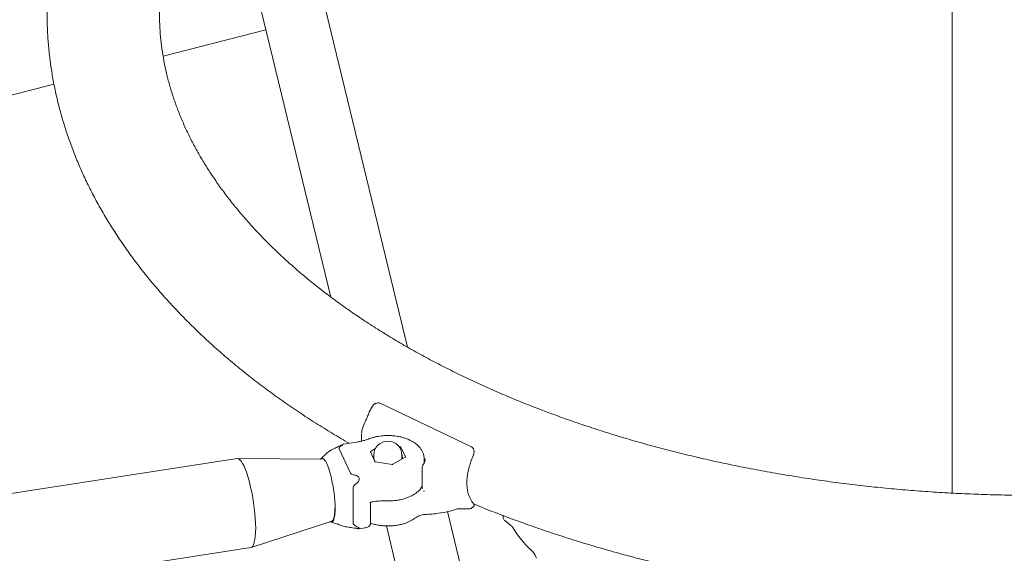
# Model space of a CAD drawing. Units: millimetres. Extents: x 0 to 2970, y 0 to 2103.
# Drawn here: x 2234 to 2287, y 1843 to 1872 of the extents above; entities that cross this region are included whole.
import ezdxf

# ---------------------------------------------------------------- set-up
doc = ezdxf.new("R2010")
doc.units = ezdxf.units.MM
doc.header["$LTSCALE"] = 50

msp = doc.modelspace()

# ---------------------------------------------------------------- linework, layer by layer
at = {"color": 7, "linetype": 'Continuous', "lineweight": 15}
for p, q in [((2284.205, 1901.101), (2284.205, 1846.63)), ((2254.982, 1854.458), (2248.954, 1879.262)), ((2245.684, 1878.45), (2250.86, 1857.149)), ((2247.378, 1871.479), (2241.861, 1870.069)), ((2236.003, 1868.571), (2224.001, 1865.504)), ((2253.338, 1851.462), (2253.267, 1851.437)), ((2258.42, 1849.112), (2253.505, 1851.451)), ((2253.108, 1851.301), (2252.93, 1850.981)), ((2252.239, 1849.364), (2251.539, 1849.256)), ((2252.503, 1849.705), (2252.503, 1849.709)), ((2252.503, 1849.705), (2252.503, 1849.417)), ((2251.916, 1847.698), (2251.309, 1849.005)), ((2252.985, 1848.84), (2253.224, 1848.325)), ((2253.263, 1849.021), (2252.998, 1848.867)), ((2254.591, 1849.114), (2254.52, 1849.125)), ((2254.866, 1848.579), (2254.627, 1849.094)), ((2245.834, 1848.485), (2115.964, 1828.396)), ((2250.401, 1848.451), (2245.852, 1848.486)), ((2250.322, 1848.457), (2250.317, 1848.452)), ((2250.322, 1848.457), (2250.329, 1848.471)), ((2250.416, 1848.558), (2250.383, 1848.522)), ((2253.175, 1848.625), (2253.152, 1848.584)), ((2253.174, 1848.624), (2253.152, 1848.584)), ((2253.175, 1848.668), (2253.175, 1848.485)), ((2253.259, 1848.304), (2254.151, 1848.166)), ((2254.2, 1848.174), (2254.853, 1848.551)), ((2254.672, 1848.446), (2254.675, 1848.485)), ((2254.675, 1848.485), (2254.675, 1848.668)), ((2254.712, 1848.628), (2254.675, 1848.658)), ((2255.875, 1848.27), (2255.875, 1848.464)), ((2255.769, 1847.998), (2255.769, 1846.863)), ((2252.062, 1845.01), (2252.062, 1846.924)), ((2255.889, 1846.739), (2255.833, 1846.741)), ((2252.855, 1846.05), (2252.852, 1846.049)), ((2253, 1845.029), (2253, 1846.127)), ((2261.991, 1825.617), (2257.126, 1845.636)), ((2258.009, 1845.784), (2258.24, 1845.781)), ((2258.471, 1845.862), (2258.558, 1845.946)), ((2246.59, 1843.715), (2250.916, 1845.123)), ((2250.886, 1845.071), (2251.219, 1844.96)), ((2260.1, 1845.451), (2260.105, 1845.355)), ((2260.236, 1845.124), (2260.377, 1845.013)), ((2251.223, 1844.971), (2251.31, 1844.934)), ((2252.371, 1844.719), (2252.728, 1844.774)), ((2252.74, 1844.779), (2252.727, 1844.778)), ((2253.844, 1844.871), (2258.716, 1824.821)), ((2116.702, 1823.622), (2246.573, 1843.711))]:
    msp.add_line(p, q, dxfattribs=at)
at = {"color": 7, "linetype": 'Continuous', "lineweight": 15, "flags": 128}
for points in [[(2253.495, 1851.452), (2253.501, 1851.452), (2253.505, 1851.451)], [(2258.409, 1849.113), (2258.416, 1849.113), (2258.42, 1849.112)], [(2246.829, 1844.751), (2246.824, 1844.999), (2246.81, 1845.262), (2246.788, 1845.538), (2246.757, 1845.822), (2246.718, 1846.11), (2246.671, 1846.398), (2246.618, 1846.681), (2246.559, 1846.956), (2246.494, 1847.218), (2246.425, 1847.464), (2246.353, 1847.69), (2246.279, 1847.893), (2246.203, 1848.07), (2246.128, 1848.218), (2246.054, 1848.335), (2245.982, 1848.419), (2245.913, 1848.47), (2245.848, 1848.486), (2245.834, 1848.485)], [(2245.834, 1848.485), (2245.848, 1848.486), (2245.913, 1848.47), (2245.982, 1848.419), (2246.054, 1848.335), (2246.128, 1848.218), (2246.203, 1848.07)], [(2253.152, 1848.584), (2253.132, 1848.524), (2253.132, 1848.523)], [(2253.151, 1848.482), (2253.153, 1848.5), (2253.175, 1848.577)], [(2253.175, 1848.485), (2253.182, 1848.426), (2253.193, 1848.39)], [(2253.21, 1848.355), (2253.221, 1848.335), (2253.238, 1848.311)], [(2246.203, 1848.07), (2246.279, 1847.893), (2246.353, 1847.69), (2246.425, 1847.464), (2246.494, 1847.218), (2246.559, 1846.956), (2246.618, 1846.681), (2246.671, 1846.398), (2246.718, 1846.11), (2246.757, 1845.822), (2246.788, 1845.538), (2246.81, 1845.262), (2246.824, 1844.999), (2246.829, 1844.751), (2246.824, 1844.523), (2246.81, 1844.319), (2246.788, 1844.14), (2246.757, 1843.989), (2246.718, 1843.869), (2246.671, 1843.782), (2246.618, 1843.729), (2246.573, 1843.711)], [(2250.916, 1845.123), (2250.926, 1845.127), (2250.972, 1845.167), (2251.01, 1845.242), (2251.042, 1845.35), (2251.064, 1845.489), (2251.078, 1845.655), (2251.083, 1845.846)], [(2246.573, 1843.711), (2246.618, 1843.729), (2246.671, 1843.782), (2246.718, 1843.869), (2246.757, 1843.989), (2246.788, 1844.14), (2246.81, 1844.319), (2246.824, 1844.523), (2246.829, 1844.751)]]:
    msp.add_lwpolyline(points, dxfattribs=at)
at = {"color": 7, "linetype": 'Continuous', "lineweight": 15}
for centre, radius, start, end in [((2253.925, 1848.668), 0.75, 0, 180), ((2253.005, 1848.847), 0.022, 110.7421, 199.461), ((2254.589, 1849.068), 0.0456, 33.4389, 86.5665), ((2253.262, 1848.35), 0.0456, 213.4389, 266.5665), ((2254.164, 1848.242), 0.0768, 260.2289, 297.3572), ((2254.425, 1848.459), 0.3, 3.4759, 33.6395), ((2254.426, 1848.462), 0.275, 0.0332, 24.6355), ((2254.845, 1848.571), 0.022, 290.7421, 19.461), ((2260.503, 1845.151), 0.186, 227.1698, 256.2444)]:
    msp.add_arc(centre, radius, start, end, dxfattribs=at)
for points, knots in [([(2329.819, 1860.058), (2329.719, 1859.959), (2329.426, 1859.668), (2328.919, 1859.192), (2328.29, 1858.631), (2327.635, 1858.079), (2326.953, 1857.534), (2326.247, 1856.999), (2325.514, 1856.472), (2324.757, 1855.955), (2323.976, 1855.448), (2323.171, 1854.952), (2322.343, 1854.466), (2321.491, 1853.991), (2320.617, 1853.528), (2319.722, 1853.077), (2318.805, 1852.638), (2317.867, 1852.212), (2316.91, 1851.799), (2315.933, 1851.399), (2314.937, 1851.013), (2313.923, 1850.641), (2312.892, 1850.283), (2311.843, 1849.94), (2310.779, 1849.612), (2309.7, 1849.3), (2308.606, 1849.002), (2307.498, 1848.721), (2306.377, 1848.455), (2305.244, 1848.206), (2304.099, 1847.973), (2302.944, 1847.757), (2301.779, 1847.557), (2300.604, 1847.375), (2299.422, 1847.209), (2298.231, 1847.061), (2297.035, 1846.93), (2295.832, 1846.816), (2294.624, 1846.72), (2293.412, 1846.642), (2292.197, 1846.582), (2290.98, 1846.539), (2289.76, 1846.514), (2288.54, 1846.506), (2287.32, 1846.517), (2286.101, 1846.545), (2284.884, 1846.591), (2283.669, 1846.655), (2282.458, 1846.736), (2281.251, 1846.836), (2280.049, 1846.952), (2278.853, 1847.086), (2277.664, 1847.238), (2276.483, 1847.406), (2275.31, 1847.592), (2274.146, 1847.795), (2272.992, 1848.014), (2271.85, 1848.25), (2270.718, 1848.503), (2269.599, 1848.771), (2268.494, 1849.056), (2267.402, 1849.356), (2266.325, 1849.671), (2265.264, 1850.002), (2264.218, 1850.348), (2263.19, 1850.708), (2262.179, 1851.083), (2261.187, 1851.472), (2260.213, 1851.874), (2259.259, 1852.289), (2258.325, 1852.718), (2257.412, 1853.159), (2256.521, 1853.612), (2255.651, 1854.078), (2254.805, 1854.554), (2253.981, 1855.042), (2253.18, 1855.54), (2252.404, 1856.048), (2251.653, 1856.566), (2250.926, 1857.094), (2250.225, 1857.63), (2249.549, 1858.175), (2248.9, 1858.727), (2248.277, 1859.288), (2247.681, 1859.855), (2247.111, 1860.429), (2246.569, 1861.01), (2246.055, 1861.596), (2245.568, 1862.188), (2245.108, 1862.786), (2244.677, 1863.389), (2244.273, 1863.996), (2243.898, 1864.608), (2243.551, 1865.224), (2243.232, 1865.845), (2242.942, 1866.47), (2242.681, 1867.098), (2242.449, 1867.731), (2242.246, 1868.368), (2242.073, 1869.008), (2241.929, 1869.652), (2241.816, 1870.299), (2241.733, 1870.949), (2241.681, 1871.602), (2241.66, 1872.257), (2241.671, 1872.913), (2241.714, 1873.569), (2241.788, 1874.225), (2241.893, 1874.879), (2242.03, 1875.531), (2242.197, 1876.18), (2242.395, 1876.825), (2242.623, 1877.467), (2242.88, 1878.105), (2243.167, 1878.738), (2243.484, 1879.367), (2243.829, 1879.99), (2244.202, 1880.609), (2244.604, 1881.223), (2245.034, 1881.831), (2245.492, 1882.434), (2245.978, 1883.03), (2246.492, 1883.621), (2247.032, 1884.205), (2247.6, 1884.783), (2248.195, 1885.353), (2248.816, 1885.916), (2249.464, 1886.471), (2250.137, 1887.018), (2250.836, 1887.556), (2251.561, 1888.086), (2252.31, 1888.605), (2253.084, 1889.115), (2253.882, 1889.615), (2254.704, 1890.104), (2255.548, 1890.583), (2256.415, 1891.049), (2257.304, 1891.504), (2258.215, 1891.947), (2259.146, 1892.377), (2260.097, 1892.794), (2261.069, 1893.198), (2262.059, 1893.588), (2263.067, 1893.964), (2264.093, 1894.326), (2265.137, 1894.674), (2266.196, 1895.006), (2267.271, 1895.324), (2268.36, 1895.626), (2269.464, 1895.912), (2270.581, 1896.183), (2271.711, 1896.437), (2272.852, 1896.675), (2274.004, 1896.896), (2275.166, 1897.101), (2276.338, 1897.289), (2277.518, 1897.459), (2278.706, 1897.613), (2279.901, 1897.749), (2281.102, 1897.868), (2282.309, 1897.969), (2283.343, 1898.042), (2283.977, 1898.075), (2284.205, 1898.087)], [0, 0, 0, 0, 0.003212, 0.0094, 0.015582, 0.021759, 0.027931, 0.034101, 0.040269, 0.046436, 0.052602, 0.058769, 0.064937, 0.071105, 0.077276, 0.083448, 0.089623, 0.0958, 0.10198, 0.108162, 0.114347, 0.120534, 0.126724, 0.132917, 0.139113, 0.145311, 0.151511, 0.157714, 0.163919, 0.170126, 0.176336, 0.182547, 0.18876, 0.194974, 0.20119, 0.207407, 0.213626, 0.219846, 0.226066, 0.232287, 0.238509, 0.244732, 0.250955, 0.257178, 0.263401, 0.269624, 0.275846, 0.282069, 0.28829, 0.294512, 0.300732, 0.306951, 0.313169, 0.319386, 0.325601, 0.331815, 0.338027, 0.344237, 0.350445, 0.356651, 0.362855, 0.369056, 0.375255, 0.381452, 0.387646, 0.393837, 0.400025, 0.40621, 0.412392, 0.418572, 0.424749, 0.430922, 0.437093, 0.443262, 0.449428, 0.455592, 0.461754, 0.467915, 0.474075, 0.480234, 0.486394, 0.492554, 0.498717, 0.504883, 0.511053, 0.517228, 0.523411, 0.529604, 0.535807, 0.542025, 0.548258, 0.554511, 0.560785, 0.567085, 0.573412, 0.579771, 0.586164, 0.592593, 0.59906, 0.605567, 0.612112, 0.618695, 0.625312, 0.631957, 0.638624, 0.645304, 0.651986, 0.658659, 0.665314, 0.671943, 0.678539, 0.685099, 0.691621, 0.698103, 0.704547, 0.710954, 0.717327, 0.723667, 0.729979, 0.736266, 0.742529, 0.748774, 0.755002, 0.761215, 0.767417, 0.773609, 0.779794, 0.785972, 0.792146, 0.798316, 0.804484, 0.810651, 0.816818, 0.822985, 0.829152, 0.83532, 0.84149, 0.847662, 0.853836, 0.860012, 0.866191, 0.872372, 0.878556, 0.884743, 0.890933, 0.897125, 0.903319, 0.909517, 0.915716, 0.921919, 0.928123, 0.93433, 0.940538, 0.946749, 0.952961, 0.959175, 0.965391, 0.971608, 0.977826, 0.984045, 0.990265, 0.996486, 1, 1, 1, 1]), ([(2329.819, 1860.058), (2329.719, 1859.959), (2329.426, 1859.668), (2328.919, 1859.192), (2328.29, 1858.631), (2327.635, 1858.079), (2326.953, 1857.534), (2326.247, 1856.999), (2325.514, 1856.472), (2324.757, 1855.955), (2323.976, 1855.448), (2323.171, 1854.952), (2322.343, 1854.466), (2321.491, 1853.991), (2320.617, 1853.528), (2319.722, 1853.077), (2318.805, 1852.638), (2317.867, 1852.212), (2316.91, 1851.799), (2315.933, 1851.399), (2314.937, 1851.013), (2313.923, 1850.641), (2312.892, 1850.283), (2311.843, 1849.94), (2310.779, 1849.612), (2309.7, 1849.3), (2308.606, 1849.002), (2307.498, 1848.721), (2306.377, 1848.455), (2305.244, 1848.206), (2304.099, 1847.973), (2302.944, 1847.757), (2301.779, 1847.557), (2300.604, 1847.375), (2299.422, 1847.209), (2298.231, 1847.061), (2297.035, 1846.93), (2295.832, 1846.816), (2294.624, 1846.72), (2293.412, 1846.642), (2292.197, 1846.582), (2290.98, 1846.539), (2289.76, 1846.514), (2288.54, 1846.506), (2287.32, 1846.517), (2286.101, 1846.545), (2284.884, 1846.591), (2283.669, 1846.655), (2282.458, 1846.736), (2281.251, 1846.836), (2280.049, 1846.952), (2278.853, 1847.086), (2277.664, 1847.238), (2276.483, 1847.406), (2275.31, 1847.592), (2274.146, 1847.795), (2272.992, 1848.014), (2271.85, 1848.25), (2270.718, 1848.503), (2269.599, 1848.771), (2268.494, 1849.056), (2267.402, 1849.356), (2266.325, 1849.671), (2265.264, 1850.002), (2264.218, 1850.348), (2263.19, 1850.708), (2262.179, 1851.083), (2261.187, 1851.472), (2260.213, 1851.874), (2259.259, 1852.289), (2258.325, 1852.718), (2257.412, 1853.159), (2256.521, 1853.612), (2255.651, 1854.078), (2254.805, 1854.554), (2253.981, 1855.042), (2253.18, 1855.54), (2252.404, 1856.048), (2251.653, 1856.566), (2250.926, 1857.094), (2250.225, 1857.63), (2249.549, 1858.175), (2248.9, 1858.727), (2248.277, 1859.288), (2247.681, 1859.855), (2247.111, 1860.429), (2246.569, 1861.01), (2246.055, 1861.596), (2245.568, 1862.188), (2245.108, 1862.786), (2244.677, 1863.389), (2244.273, 1863.996), (2243.898, 1864.608), (2243.551, 1865.224), (2243.232, 1865.845), (2242.942, 1866.47), (2242.681, 1867.098), (2242.449, 1867.731), (2242.246, 1868.368), (2242.073, 1869.008), (2241.929, 1869.652), (2241.816, 1870.299), (2241.733, 1870.949), (2241.681, 1871.602), (2241.66, 1872.257), (2241.671, 1872.913), (2241.714, 1873.569), (2241.788, 1874.225), (2241.893, 1874.879), (2242.03, 1875.531), (2242.197, 1876.18), (2242.395, 1876.825), (2242.623, 1877.467), (2242.88, 1878.105), (2243.167, 1878.738), (2243.484, 1879.367), (2243.829, 1879.99), (2244.202, 1880.609), (2244.604, 1881.223), (2245.034, 1881.831), (2245.492, 1882.434), (2245.978, 1883.03), (2246.492, 1883.621), (2247.032, 1884.205), (2247.6, 1884.783), (2248.195, 1885.353), (2248.816, 1885.916), (2249.464, 1886.471), (2250.137, 1887.018), (2250.836, 1887.556), (2251.561, 1888.086), (2252.31, 1888.605), (2253.084, 1889.115), (2253.882, 1889.615), (2254.704, 1890.104), (2255.548, 1890.583), (2256.415, 1891.049), (2257.304, 1891.504), (2258.215, 1891.947), (2259.146, 1892.377), (2260.097, 1892.794), (2261.069, 1893.198), (2262.059, 1893.588), (2263.067, 1893.964), (2264.093, 1894.326), (2265.137, 1894.674), (2266.196, 1895.006), (2267.271, 1895.324), (2268.36, 1895.626), (2269.464, 1895.912), (2270.581, 1896.183), (2271.711, 1896.437), (2272.852, 1896.675), (2274.004, 1896.896), (2275.166, 1897.101), (2276.338, 1897.289), (2277.518, 1897.459), (2278.706, 1897.613), (2279.901, 1897.749), (2281.102, 1897.868), (2282.309, 1897.969), (2283.343, 1898.042), (2283.977, 1898.075), (2284.205, 1898.087)], [0, 0, 0, 0, 0.003212, 0.0094, 0.015582, 0.021759, 0.027931, 0.034101, 0.040269, 0.046436, 0.052602, 0.058769, 0.064937, 0.071105, 0.077276, 0.083448, 0.089623, 0.0958, 0.10198, 0.108162, 0.114347, 0.120534, 0.126724, 0.132917, 0.139113, 0.145311, 0.151511, 0.157714, 0.163919, 0.170126, 0.176336, 0.182547, 0.18876, 0.194974, 0.20119, 0.207407, 0.213626, 0.219846, 0.226066, 0.232287, 0.238509, 0.244732, 0.250955, 0.257178, 0.263401, 0.269624, 0.275846, 0.282069, 0.28829, 0.294512, 0.300732, 0.306951, 0.313169, 0.319386, 0.325601, 0.331815, 0.338027, 0.344237, 0.350445, 0.356651, 0.362855, 0.369056, 0.375255, 0.381452, 0.387646, 0.393837, 0.400025, 0.40621, 0.412392, 0.418572, 0.424749, 0.430922, 0.437093, 0.443262, 0.449428, 0.455592, 0.461754, 0.467915, 0.474075, 0.480234, 0.486394, 0.492554, 0.498717, 0.504883, 0.511053, 0.517228, 0.523411, 0.529604, 0.535807, 0.542025, 0.548258, 0.554511, 0.560785, 0.567085, 0.573412, 0.579771, 0.586164, 0.592593, 0.59906, 0.605567, 0.612112, 0.618695, 0.625312, 0.631957, 0.638624, 0.645304, 0.651986, 0.658659, 0.665314, 0.671943, 0.678539, 0.685099, 0.691621, 0.698103, 0.704547, 0.710954, 0.717327, 0.723667, 0.729979, 0.736266, 0.742529, 0.748774, 0.755002, 0.761215, 0.767417, 0.773609, 0.779794, 0.785972, 0.792146, 0.798316, 0.804484, 0.810651, 0.816818, 0.822985, 0.829152, 0.83532, 0.84149, 0.847662, 0.853836, 0.860012, 0.866191, 0.872372, 0.878556, 0.884743, 0.890933, 0.897125, 0.903319, 0.909517, 0.915716, 0.921919, 0.928123, 0.93433, 0.940538, 0.946749, 0.952961, 0.959175, 0.965391, 0.971608, 0.977826, 0.984045, 0.990265, 0.996486, 1, 1, 1, 1]), ([(2238.609, 1882.994), (2238.552, 1882.897), (2238.348, 1882.55), (2238.03, 1881.947), (2237.654, 1881.185), (2237.311, 1880.418), (2237, 1879.646), (2236.72, 1878.87), (2236.473, 1878.091), (2236.257, 1877.309), (2236.073, 1876.525), (2235.921, 1875.739), (2235.801, 1874.952), (2235.713, 1874.163), (2235.656, 1873.375), (2235.631, 1872.586), (2235.638, 1871.797), (2235.676, 1871.009), (2235.746, 1870.222), (2235.847, 1869.436), (2235.98, 1868.653), (2236.144, 1867.872), (2236.34, 1867.093), (2236.567, 1866.317), (2236.825, 1865.545), (2237.115, 1864.776), (2237.435, 1864.012), (2237.787, 1863.253), (2238.17, 1862.498), (2238.584, 1861.75), (2239.029, 1861.007), (2239.504, 1860.272), (2240.009, 1859.543), (2240.545, 1858.823), (2241.11, 1858.11), (2241.704, 1857.407), (2242.327, 1856.712), (2242.979, 1856.028), (2243.659, 1855.354), (2244.367, 1854.691), (2245.102, 1854.039), (2245.863, 1853.398), (2246.65, 1852.77), (2247.462, 1852.155), (2248.299, 1851.552), (2249.161, 1850.962), (2250.046, 1850.387), (2250.94, 1849.832), (2251.549, 1849.477), (2251.847, 1849.304)], [0, 0, 0, 0, 0.008476, 0.030179, 0.051811, 0.073371, 0.094858, 0.116274, 0.13762, 0.1589, 0.180119, 0.201282, 0.222397, 0.243472, 0.264515, 0.285535, 0.306542, 0.327546, 0.348554, 0.369576, 0.39062, 0.411697, 0.432815, 0.453982, 0.475203, 0.496485, 0.517831, 0.539246, 0.56073, 0.582286, 0.603911, 0.625605, 0.647366, 0.669189, 0.691072, 0.713009, 0.734996, 0.757028, 0.779099, 0.801205, 0.823341, 0.845501, 0.867683, 0.88988, 0.912091, 0.934311, 0.956537, 0.978768, 1, 1, 1, 1]), ([(2238.609, 1882.994), (2238.552, 1882.897), (2238.348, 1882.55), (2238.03, 1881.947), (2237.654, 1881.185), (2237.311, 1880.418), (2237, 1879.646), (2236.72, 1878.87), (2236.473, 1878.091), (2236.257, 1877.309), (2236.073, 1876.525), (2235.921, 1875.739), (2235.801, 1874.952), (2235.713, 1874.163), (2235.656, 1873.375), (2235.631, 1872.586), (2235.638, 1871.797), (2235.676, 1871.009), (2235.746, 1870.222), (2235.847, 1869.436), (2235.98, 1868.653), (2236.144, 1867.872), (2236.34, 1867.093), (2236.567, 1866.317), (2236.825, 1865.545), (2237.115, 1864.776), (2237.435, 1864.012), (2237.787, 1863.253), (2238.17, 1862.498), (2238.584, 1861.75), (2239.029, 1861.007), (2239.504, 1860.272), (2240.009, 1859.543), (2240.545, 1858.823), (2241.11, 1858.11), (2241.704, 1857.407), (2242.327, 1856.712), (2242.979, 1856.028), (2243.659, 1855.354), (2244.367, 1854.691), (2245.102, 1854.039), (2245.863, 1853.398), (2246.65, 1852.77), (2247.462, 1852.155), (2248.299, 1851.552), (2249.161, 1850.962), (2250.046, 1850.387), (2250.94, 1849.832), (2251.549, 1849.477), (2251.847, 1849.304)], [0, 0, 0, 0, 0.008476, 0.030179, 0.051811, 0.073371, 0.094858, 0.116274, 0.13762, 0.1589, 0.180119, 0.201282, 0.222397, 0.243472, 0.264515, 0.285535, 0.306542, 0.327546, 0.348554, 0.369576, 0.39062, 0.411697, 0.432815, 0.453982, 0.475203, 0.496485, 0.517831, 0.539246, 0.56073, 0.582286, 0.603911, 0.625605, 0.647366, 0.669189, 0.691072, 0.713009, 0.734996, 0.757028, 0.779099, 0.801205, 0.823341, 0.845501, 0.867683, 0.88988, 0.912091, 0.934311, 0.956537, 0.978768, 1, 1, 1, 1]), ([(2258.497, 1846.062), (2258.656, 1845.996), (2259.171, 1845.783), (2260.06, 1845.438), (2261.162, 1845.029), (2262.282, 1844.637), (2263.417, 1844.262), (2264.566, 1843.904), (2265.729, 1843.562), (2266.906, 1843.238), (2268.095, 1842.931), (2269.296, 1842.642), (2270.508, 1842.371), (2271.731, 1842.117), (2272.963, 1841.881), (2274.204, 1841.663), (2275.454, 1841.463), (2276.712, 1841.282), (2277.976, 1841.118), (2279.246, 1840.973), (2280.522, 1840.847), (2281.803, 1840.739), (2283.087, 1840.649), (2284.375, 1840.578), (2285.665, 1840.526), (2286.957, 1840.492), (2288.249, 1840.477), (2289.543, 1840.48), (2290.835, 1840.503), (2292.126, 1840.543), (2293.416, 1840.603), (2294.702, 1840.681), (2295.985, 1840.778), (2297.264, 1840.893), (2298.537, 1841.026), (2299.806, 1841.178), (2301.067, 1841.348), (2302.322, 1841.537), (2303.568, 1841.744), (2304.806, 1841.968), (2306.035, 1842.211), (2307.253, 1842.472), (2308.461, 1842.75), (2309.658, 1843.046), (2310.842, 1843.359), (2312.013, 1843.689), (2313.171, 1844.037), (2314.315, 1844.402), (2315.444, 1844.783), (2316.558, 1845.182), (2317.655, 1845.596), (2318.735, 1846.027), (2319.798, 1846.475), (2320.843, 1846.938), (2321.869, 1847.416), (2322.876, 1847.911), (2323.862, 1848.42), (2324.829, 1848.945), (2325.773, 1849.484), (2326.696, 1850.038), (2327.597, 1850.606), (2328.474, 1851.188), (2329.328, 1851.784), (2330.158, 1852.393), (2330.962, 1853.015), (2331.741, 1853.65), (2332.494, 1854.297), (2333.207, 1854.944), (2333.732, 1855.445), (2334.015, 1855.726), (2334.083, 1855.794)], [0, 0, 0, 0, 0.006721, 0.0217446, 0.036763, 0.0517762, 0.0667842, 0.0817869, 0.0967846, 0.1117773, 0.1267651, 0.1417483, 0.1567271, 0.1717016, 0.1866723, 0.2016392, 0.2166026, 0.231563, 0.2465204, 0.2614753, 0.2764279, 0.2913786, 0.3063275, 0.3212751, 0.3362217, 0.3511674, 0.3661128, 0.381058, 0.3960033, 0.410949, 0.4258954, 0.4408429, 0.4557916, 0.4707419, 0.4856942, 0.5006487, 0.5156057, 0.5305656, 0.5455287, 0.5604952, 0.5754654, 0.5904396, 0.6054181, 0.6204012, 0.6353891, 0.650382, 0.6653802, 0.6803838, 0.695393, 0.7104079, 0.7254286, 0.7404552, 0.7554875, 0.7705256, 0.7855692, 0.8006181, 0.8156718, 0.83073, 0.845792, 0.8608569, 0.875924, 0.8909918, 0.9060587, 0.9211231, 0.9361829, 0.9512361, 0.9662803, 0.9813127, 0.995508, 1, 1, 1, 1]), ([(2258.497, 1846.062), (2258.656, 1845.996), (2259.171, 1845.783), (2260.06, 1845.438), (2261.162, 1845.029), (2262.282, 1844.637), (2263.417, 1844.262), (2264.566, 1843.904), (2265.729, 1843.562), (2266.906, 1843.238), (2268.095, 1842.931), (2269.296, 1842.642), (2270.508, 1842.371), (2271.731, 1842.117), (2272.963, 1841.881), (2274.204, 1841.663), (2275.454, 1841.463), (2276.712, 1841.282), (2277.976, 1841.118), (2279.246, 1840.973), (2280.522, 1840.847), (2281.803, 1840.739), (2283.087, 1840.649), (2284.375, 1840.578), (2285.665, 1840.526), (2286.957, 1840.492), (2288.249, 1840.477), (2289.543, 1840.48), (2290.835, 1840.503), (2292.126, 1840.543), (2293.416, 1840.603), (2294.702, 1840.681), (2295.985, 1840.778), (2297.264, 1840.893), (2298.537, 1841.026), (2299.806, 1841.178), (2301.067, 1841.348), (2302.322, 1841.537), (2303.568, 1841.744), (2304.806, 1841.968), (2306.035, 1842.211), (2307.253, 1842.472), (2308.461, 1842.75), (2309.658, 1843.046), (2310.842, 1843.359), (2312.013, 1843.689), (2313.171, 1844.037), (2314.315, 1844.402), (2315.444, 1844.783), (2316.558, 1845.182), (2317.655, 1845.596), (2318.735, 1846.027), (2319.798, 1846.475), (2320.843, 1846.938), (2321.869, 1847.416), (2322.876, 1847.911), (2323.862, 1848.42), (2324.829, 1848.945), (2325.773, 1849.484), (2326.696, 1850.038), (2327.597, 1850.606), (2328.474, 1851.188), (2329.328, 1851.784), (2330.158, 1852.393), (2330.962, 1853.015), (2331.741, 1853.65), (2332.494, 1854.297), (2333.207, 1854.944), (2333.732, 1855.445), (2334.015, 1855.726), (2334.083, 1855.794), (2334.083, 1855.794)], [0, 0, 0, 0, 0.006721, 0.021744, 0.036763, 0.051776, 0.066783, 0.081786, 0.096783, 0.111776, 0.126764, 0.141747, 0.156725, 0.1717, 0.18667, 0.201637, 0.2166, 0.23156, 0.246517, 0.261472, 0.276425, 0.291375, 0.306324, 0.321271, 0.336218, 0.351163, 0.366108, 0.381053, 0.395999, 0.410944, 0.42589, 0.440837, 0.455786, 0.470736, 0.485688, 0.500643, 0.515599, 0.530559, 0.545522, 0.560488, 0.575458, 0.590432, 0.605411, 0.620394, 0.635381, 0.650374, 0.665372, 0.680376, 0.695385, 0.710399, 0.72542, 0.740446, 0.755478, 0.770516, 0.78556, 0.800608, 0.815662, 0.83072, 0.845782, 0.860846, 0.875913, 0.890981, 0.906048, 0.921112, 0.936172, 0.951225, 0.966269, 0.981301, 0.995496, 0.999988, 1, 1, 1, 1]), ([(2253.267, 1851.437), (2253.25, 1851.429), (2253.216, 1851.414), (2253.17, 1851.379), (2253.132, 1851.34), (2253.114, 1851.311), (2253.106, 1851.297)], [0, 0, 0, 0, 0.273639, 0.529504, 0.771579, 1, 1, 1, 1]), ([(2253.495, 1851.452), (2253.478, 1851.458), (2253.446, 1851.471), (2253.393, 1851.473), (2253.356, 1851.469), (2253.337, 1851.461), (2253.335, 1851.46)], [0, 0, 0, 0, 0.320654, 0.642527, 0.962682, 1, 1, 1, 1]), ([(2252.93, 1850.981), (2252.899, 1850.907), (2252.85, 1850.792), (2252.795, 1850.634), (2252.764, 1850.572), (2252.748, 1850.541)], [0, 0, 0, 0, 0.475566, 0.736726, 1, 1, 1, 1]), ([(2252.748, 1850.541), (2252.691, 1850.43), (2252.577, 1850.208), (2252.539, 1849.977), (2252.52, 1849.861)], [0, 0, 0, 0, 0.499113, 1, 1, 1, 1]), ([(2252.511, 1849.82), (2252.509, 1849.795), (2252.504, 1849.747), (2252.503, 1849.72), (2252.503, 1849.707)], [0, 0, 0, 0, 0.536047, 1, 1, 1, 1]), ([(2251.554, 1849.264), (2251.492, 1849.233), (2251.361, 1849.166), (2251.141, 1849.064), (2250.864, 1848.933), (2250.585, 1848.729), (2250.411, 1848.554), (2250.329, 1848.471)], [0, 0, 0, 0, 0.142547, 0.302505, 0.492732, 0.760877, 1, 1, 1, 1]), ([(2251.539, 1849.256), (2251.538, 1849.255), (2251.536, 1849.254), (2251.505, 1849.228), (2251.467, 1849.2), (2251.444, 1849.183)], [0, 0, 0, 0, 0.220386, 0.539589, 1, 1, 1, 1]), ([(2252.904, 1849.539), (2252.889, 1849.533), (2252.814, 1849.501), (2252.665, 1849.456), (2252.462, 1849.405), (2252.319, 1849.376), (2252.245, 1849.366), (2252.239, 1849.365)], [0, 0, 0, 0, 0.073616, 0.385368, 0.68999, 0.97503, 1, 1, 1, 1]), ([(2253.925, 1849.717), (2253.842, 1849.715), (2253.724, 1849.712), (2253.552, 1849.695), (2253.408, 1849.675), (2253.24, 1849.641), (2253.07, 1849.597), (2252.961, 1849.558), (2252.905, 1849.538)], [0, 0, 0, 0, 0.233271, 0.328473, 0.485766, 0.648063, 0.821192, 1, 1, 1, 1]), ([(2255.873, 1848.466), (2255.872, 1848.513), (2255.868, 1848.618), (2255.824, 1848.771), (2255.751, 1848.924), (2255.653, 1849.063), (2255.53, 1849.193), (2255.386, 1849.31), (2255.223, 1849.412), (2255.045, 1849.5), (2254.858, 1849.572), (2254.663, 1849.63), (2254.478, 1849.669), (2254.311, 1849.694), (2254.133, 1849.712), (2254.005, 1849.715), (2253.925, 1849.717)], [0, 0, 0, 0, 0.06443, 0.143349, 0.216815, 0.292103, 0.368789, 0.446007, 0.522911, 0.598749, 0.673002, 0.744586, 0.817656, 0.870435, 0.919181, 1, 1, 1, 1]), ([(2251.309, 1849.005), (2251.307, 1849.015), (2251.301, 1849.038), (2251.338, 1849.103), (2251.398, 1849.148), (2251.444, 1849.183)], [0, 0, 0, 0, 0.148152, 0.351917, 1, 1, 1, 1]), ([(2258.526, 1846.054), (2258.487, 1846.106), (2258.419, 1846.196), (2258.347, 1846.329), (2258.303, 1846.43), (2258.27, 1846.516), (2258.223, 1846.662), (2258.176, 1846.883), (2258.156, 1847.183), (2258.175, 1847.491), (2258.219, 1847.752), (2258.27, 1847.966), (2258.325, 1848.157), (2258.408, 1848.406), (2258.488, 1848.599), (2258.534, 1848.709)], [0, 0, 0, 0, 0.092847, 0.159523, 0.200661, 0.234202, 0.275246, 0.389063, 0.498538, 0.604499, 0.709187, 0.759656, 0.814996, 0.894684, 1, 1, 1, 1]), ([(2258.409, 1849.113), (2258.424, 1849.104), (2258.454, 1849.087), (2258.492, 1849.047), (2258.521, 1848.999), (2258.547, 1848.927), (2258.558, 1848.824), (2258.534, 1848.747), (2258.523, 1848.708)], [0, 0, 0, 0, 0.12611, 0.251946, 0.377643, 0.502641, 0.751432, 1, 1, 1, 1]), ([(2250.417, 1848.557), (2250.412, 1848.553), (2250.383, 1848.526), (2250.354, 1848.496), (2250.329, 1848.471)], [0, 0, 0, 0, 0.152202, 1, 1, 1, 1]), ([(2250.329, 1848.471), (2250.346, 1848.484), (2250.381, 1848.509), (2250.443, 1848.493), (2250.512, 1848.435), (2250.585, 1848.328), (2250.662, 1848.176), (2250.737, 1847.986), (2250.81, 1847.76), (2250.889, 1847.47), (2250.936, 1847.239), (2250.964, 1847.103)], [0, 0, 0, 0, 0.098481, 0.199416, 0.305326, 0.414311, 0.520099, 0.628946, 0.734879, 0.843889, 1, 1, 1, 1]), ([(2253.152, 1848.584), (2253.15, 1848.578), (2253.142, 1848.561), (2253.134, 1848.541), (2253.129, 1848.528)], [0, 0, 0, 0, 0.362739, 1, 1, 1, 1]), ([(2255.819, 1848.149), (2255.807, 1848.129), (2255.787, 1848.095), (2255.771, 1848.041), (2255.769, 1848.008), (2255.768, 1847.99)], [0, 0, 0, 0, 0.4127687, 0.6844813, 1, 1, 1, 1]), ([(2255.925, 1848.467), (2255.922, 1848.422), (2255.915, 1848.316), (2255.849, 1848.203), (2255.81, 1848.137)], [0, 0, 0, 0, 0.418307, 1, 1, 1, 1]), ([(2252.187, 1847.583), (2252.149, 1847.592), (2252.073, 1847.611), (2251.984, 1847.64), (2251.932, 1847.672), (2251.921, 1847.69), (2251.916, 1847.698)], [0, 0, 0, 0, 0.354876, 0.716647, 0.882309, 1, 1, 1, 1]), ([(2250.964, 1847.103), (2250.98, 1847.015), (2251.012, 1846.838), (2251.049, 1846.563), (2251.077, 1846.284), (2251.094, 1846.016), (2251.098, 1845.767), (2251.089, 1845.549), (2251.067, 1845.365), (2251.03, 1845.195), (2250.988, 1845.135), (2250.964, 1845.099)], [0, 0, 0, 0, 0.098481, 0.199416, 0.305326, 0.414311, 0.520099, 0.628946, 0.734879, 0.843889, 1, 1, 1, 1]), ([(2252.062, 1846.924), (2252.064, 1846.939), (2252.068, 1846.973), (2252.132, 1847.063), (2252.207, 1847.124), (2252.264, 1847.17)], [0, 0, 0, 0, 0.1481518, 0.3519169, 1, 1, 1, 1]), ([(2252.187, 1847.583), (2252.225, 1847.571), (2252.285, 1847.554), (2252.351, 1847.5), (2252.386, 1847.442), (2252.394, 1847.379), (2252.382, 1847.313), (2252.342, 1847.238), (2252.293, 1847.195), (2252.264, 1847.17)], [0, 0, 0, 0, 0.214014, 0.336648, 0.460372, 0.5664, 0.661959, 0.800366, 1, 1, 1, 1]), ([(2253.806, 1846.208), (2253.916, 1846.207), (2254.113, 1846.206), (2254.372, 1846.234), (2254.567, 1846.269), (2254.775, 1846.318), (2255.014, 1846.396), (2255.273, 1846.518), (2255.481, 1846.658), (2255.618, 1846.785), (2255.709, 1846.893), (2255.748, 1846.957), (2255.769, 1846.991)], [0, 0, 0, 0, 0.130329, 0.234187, 0.311528, 0.373218, 0.500395, 0.633724, 0.764433, 0.870011, 0.93056, 1, 1, 1, 1]), ([(2252.958, 1846.105), (2252.971, 1846.113), (2252.997, 1846.129), (2253.026, 1846.135), (2253.04, 1846.139)], [0, 0, 0, 0, 0.521036, 1, 1, 1, 1]), ([(2253.04, 1846.139), (2253.045, 1846.14), (2253.055, 1846.143), (2253.067, 1846.153), (2253.079, 1846.162), (2253.09, 1846.166), (2253.095, 1846.167)], [0, 0, 0, 0, 0.23907, 0.499906, 0.760818, 1, 1, 1, 1]), ([(2253.095, 1846.167), (2253.212, 1846.182), (2253.446, 1846.213), (2253.686, 1846.21), (2253.806, 1846.208)], [0, 0, 0, 0, 0.499929, 1, 1, 1, 1]), ([(2258.547, 1845.935), (2258.551, 1845.941), (2258.562, 1845.954), (2258.565, 1845.981), (2258.555, 1846.016), (2258.537, 1846.041), (2258.526, 1846.054)], [0, 0, 0, 0, 0.165419, 0.391859, 0.673949, 1, 1, 1, 1]), ([(2255.92, 1845.485), (2256.043, 1845.49), (2256.289, 1845.501), (2256.53, 1845.532), (2256.651, 1845.547)], [0, 0, 0, 0, 0.499816, 1, 1, 1, 1]), ([(2256.651, 1845.547), (2256.817, 1845.574), (2257.149, 1845.629), (2257.457, 1845.722), (2257.611, 1845.768)], [0, 0, 0, 0, 0.49931, 1, 1, 1, 1]), ([(2257.611, 1845.768), (2257.635, 1845.774), (2257.686, 1845.787), (2257.788, 1845.789), (2257.902, 1845.783), (2257.973, 1845.784), (2258.009, 1845.784)], [0, 0, 0, 0, 0.219432, 0.463576, 0.728391, 1, 1, 1, 1]), ([(2258.24, 1845.781), (2258.267, 1845.781), (2258.318, 1845.781), (2258.385, 1845.804), (2258.436, 1845.832), (2258.46, 1845.853), (2258.471, 1845.862)], [0, 0, 0, 0, 0.323935, 0.59631, 0.822678, 1, 1, 1, 1]), ([(2250.838, 1845.097), (2250.851, 1845.087), (2250.898, 1845.053), (2250.937, 1845.08), (2250.964, 1845.099)], [0, 0, 0, 0, 0.288229, 1, 1, 1, 1]), ([(2252.264, 1844.827), (2252.233, 1844.843), (2252.171, 1844.875), (2252.1, 1844.923), (2252.066, 1844.973), (2252.063, 1844.999), (2252.062, 1845.01)], [0, 0, 0, 0, 0.354876, 0.716647, 0.882309, 1, 1, 1, 1]), ([(2252.729, 1844.774), (2252.765, 1844.782), (2252.827, 1844.795), (2252.905, 1844.838), (2252.956, 1844.89), (2252.992, 1844.953), (2252.997, 1845.001), (2253, 1845.029)], [0, 0, 0, 0, 0.271309, 0.476097, 0.644243, 0.794397, 1, 1, 1, 1]), ([(2252.993, 1845.018), (2253.027, 1845.006), (2253.131, 1844.969), (2253.319, 1844.925), (2253.544, 1844.889), (2253.755, 1844.871), (2253.946, 1844.866), (2254.108, 1844.872), (2254.266, 1844.885), (2254.437, 1844.908), (2254.652, 1844.951), (2254.8, 1844.998), (2254.881, 1845.023)], [0, 0, 0, 0, 0.058372, 0.181549, 0.304928, 0.411191, 0.505646, 0.594513, 0.658371, 0.747127, 0.860932, 1, 1, 1, 1]), ([(2254.881, 1845.023), (2254.981, 1845.068), (2255.182, 1845.158), (2255.356, 1845.271), (2255.443, 1845.327)], [0, 0, 0, 0, 0.500096, 1, 1, 1, 1]), ([(2255.443, 1845.327), (2255.506, 1845.363), (2255.604, 1845.418), (2255.773, 1845.472), (2255.87, 1845.481), (2255.92, 1845.485)], [0, 0, 0, 0, 0.481805, 0.73736, 1, 1, 1, 1]), ([(2260.105, 1845.355), (2260.107, 1845.339), (2260.111, 1845.304), (2260.134, 1845.241), (2260.173, 1845.176), (2260.213, 1845.143), (2260.234, 1845.125)], [0, 0, 0, 0, 0.194761, 0.430264, 0.698579, 1, 1, 1, 1]), ([(2260.377, 1845.013), (2260.402, 1844.993), (2260.45, 1844.952), (2260.534, 1844.889), (2260.6, 1844.83), (2260.622, 1844.799), (2260.632, 1844.784)], [0, 0, 0, 0, 0.268652, 0.530134, 0.772951, 1, 1, 1, 1]), ([(2251.244, 1844.958), (2251.327, 1844.924), (2251.504, 1844.852), (2251.796, 1844.795), (2252.072, 1844.762), (2252.239, 1844.735), (2252.304, 1844.725)], [0, 0, 0, 0, 0.257889, 0.54789, 0.822395, 1, 1, 1, 1]), ([(2252.304, 1844.725), (2252.32, 1844.722), (2252.354, 1844.717), (2252.385, 1844.719), (2252.394, 1844.732), (2252.382, 1844.754), (2252.342, 1844.787), (2252.293, 1844.812), (2252.264, 1844.827)], [0, 0, 0, 0, 0.135079, 0.296399, 0.434644, 0.559241, 0.739704, 1, 1, 1, 1]), ([(2260.632, 1844.784), (2260.711, 1844.655), (2260.869, 1844.397), (2261.076, 1844.147), (2261.179, 1844.022)], [0, 0, 0, 0, 0.501083, 1, 1, 1, 1]), ([(2261.179, 1844.022), (2261.257, 1843.935), (2261.413, 1843.759), (2261.588, 1843.593), (2261.676, 1843.509)], [0, 0, 0, 0, 0.500421, 1, 1, 1, 1]), ([(2261.676, 1843.509), (2261.708, 1843.476), (2261.772, 1843.41), (2261.85, 1843.277), (2261.876, 1843.191), (2261.893, 1843.135)], [0, 0, 0, 0, 0.26719, 0.524134, 1, 1, 1, 1])]:
    msp.add_open_spline(points, degree=3, knots=knots, dxfattribs=at)

doc.saveas('drawing.dxf')
